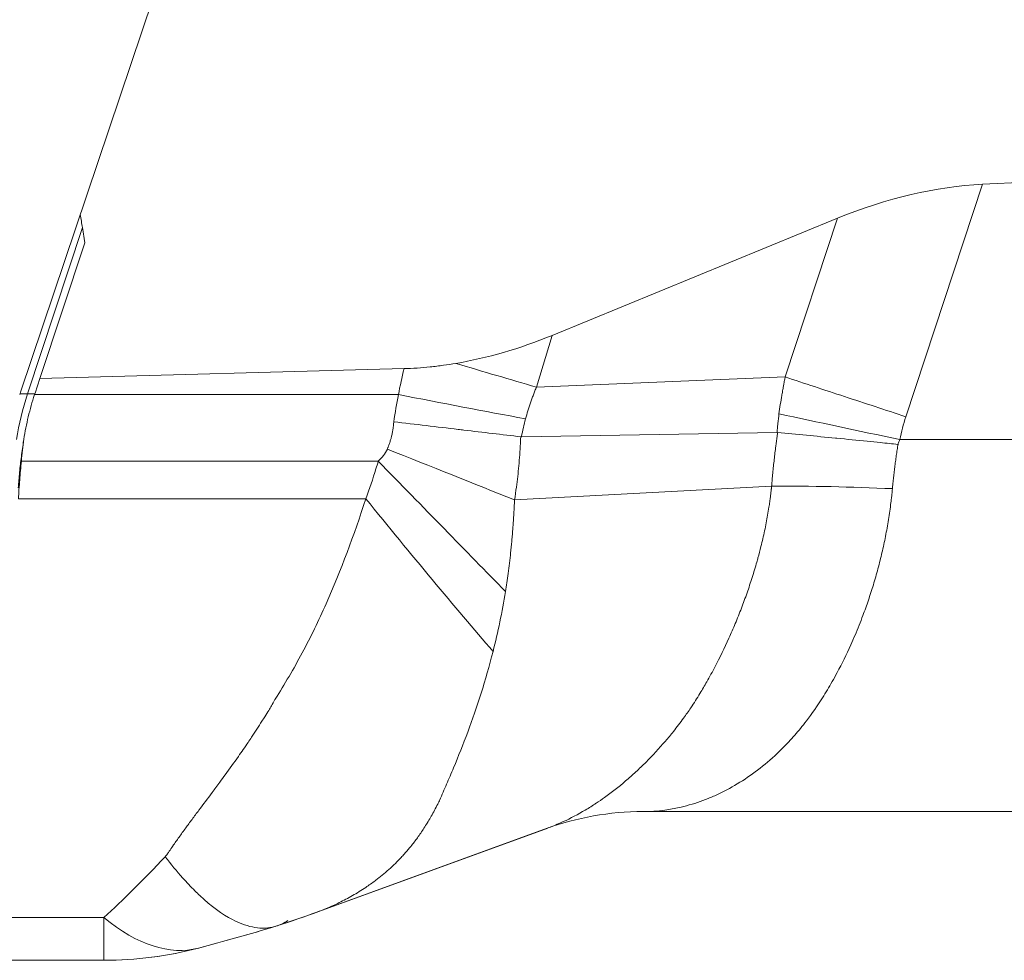
# Model space of a CAD drawing. Units: inches. Extents: x 0.5 to 49.8, y 0.5 to 38.3.
# Drawn here: x 33.3 to 33.9, y 17.2 to 17.8 of the extents above; entities that cross this region are included whole.
import ezdxf

# ---------------------------------------------------------------- set-up
doc = ezdxf.new("R2010")
doc.units = ezdxf.units.IN
doc.header["$LTSCALE"] = 4.571429
doc.header["$MEASUREMENT"] = 0
doc.layers.add('Visible (ANSI)', color=7, linetype='Continuous', lineweight=5)
doc.layers.add('Visible Narrow (ANSI)', color=7, linetype='Continuous', lineweight=5)

msp = doc.modelspace()

# ---------------------------------------------------------------- linework, layer by layer
at = {"layer": 'Visible (ANSI)'}
for p, q in [((33.27255, 17.57125), (33.75127, 18.99268)), ((34.82624, 17.7548), (33.91925, 17.71107)), ((33.62985, 17.60947), (33.82169, 17.68817)), ((33.31417, 17.6819), (33.31578, 17.67168)), ((33.31578, 17.67168), (33.28556, 17.58053)), ((33.53044, 17.58716), (33.28556, 17.58053)), ((33.28232, 17.57072), (33.28556, 17.58053)), ((35.12624, 17.28945), (33.69098, 17.28945)), ((33.62668, 17.27822), (33.47175, 17.22182)), ((33.62708, 17.27831), (33.47314, 17.22228)), ((33.32864, 17.18945), (33.141, 17.18945))]:
    msp.add_line(p, q, dxfattribs=at)
for centre, radius, start, end in [((33.41518, 17.52322), 0.15049, 161.38741, 162.02732), ((33.32864, 17.43945), 0.25, 270, 284.73975), ((33.32874, 17.43945), 0.25, 270, 284.74045)]:
    msp.add_arc(centre, radius, start, end, dxfattribs=at)
for centre, major_axis, ratio, start_param, end_param in [((33.82308, 17.40639), (0.22157, 0.26667), 0.667633, 0.548754, 0.898811), ((33.61923, 17.88747), (-0.20951, -0.26298), 0.693026, 0.658842, 0.893123), ((33.3788, 17.53632), (0.04138, 0.13872), 0.707039, 1.533552, 1.541299), ((33.92086, 17.46088), (0.04647, 0.65032), 0.998283, 1.520838, 1.543653)]:
    msp.add_ellipse(centre, major_axis=major_axis, ratio=ratio, start_param=start_param, end_param=end_param, dxfattribs=at)
for points in [[(33.31417, 17.6819), (33.3137, 17.68483), (33.31324, 17.68776), (33.31278, 17.69069)], [(33.69098, 17.28945), (33.66873, 17.28945), (33.6461, 17.28528), (33.62666, 17.27821)], [(33.47316, 17.22228), (33.46375, 17.21886), (33.45432, 17.2156), (33.44487, 17.21252)], [(33.47175, 17.22182), (33.46282, 17.21857), (33.45386, 17.21546), (33.44488, 17.21252)], [(33.45237, 17.21625), (33.44976, 17.21446), (33.44702, 17.21314), (33.44415, 17.21229)], [(33.44414, 17.21229), (33.42664, 17.20709), (33.40935, 17.20218), (33.39225, 17.19768)], [(33.44414, 17.21229), (33.42672, 17.20711), (33.40945, 17.20218), (33.39235, 17.19768)], [(33.32874, 17.18945), (33.3287, 17.18945), (33.32867, 17.18945), (33.32864, 17.18945)]]:
    msp.add_open_spline(points, degree=3, dxfattribs=at)
for points, knots in [([(33.53044, 17.58716), (33.53627, 17.58732), (33.54209, 17.5877), (33.55088, 17.5886), (33.55387, 17.58895), (33.55962, 17.58975), (33.5624, 17.59017), (33.56515, 17.59064)], [-0.08856922, -0.08856922, -0.08856922, -0.08856922, -0.04426878, -0.04426878, -0.02136227, -0.02136227, -0.000001, -0.000001, -0.000001, -0.000001]), ([(33.27479, 17.53969), (33.27561, 17.54476), (33.27662, 17.54981), (33.27902, 17.5598), (33.28041, 17.56476), (33.28198, 17.56965)], [0, 0, 0, 0, 0.03917527, 0.03917527, 0.07835052, 0.07835052, 0.07835052, 0.07835052]), ([(33.27468, 17.53875), (33.27412, 17.5352), (33.27362, 17.53164), (33.27316, 17.52808), (33.27272, 17.52457), (33.27231, 17.52106), (33.27196, 17.51754), (33.2716, 17.51403), (33.27129, 17.51051), (33.27102, 17.507)], [0.0000186112, 0.0000186112, 0.0000186112, 0.0000186112, 0.0002924412, 0.0002924412, 0.0002924412, 0.0005621993, 0.0005621993, 0.0005621993, 0.0008327032, 0.0008327032, 0.0008327032, 0.0008327032]), ([(33.27114, 17.49968), (33.27127, 17.50179), (33.27141, 17.50389), (33.27156, 17.506), (33.27171, 17.5081), (33.27187, 17.51021), (33.27204, 17.51232), (33.27237, 17.51651), (33.27274, 17.52071), (33.27316, 17.5249)], [0, 0, 0, 0, 0.0001611349, 0.0001611349, 0.0001611349, 0.0003222699, 0.0003222699, 0.0003222699, 0.0006432937, 0.0006432937, 0.0006432937, 0.0006432937]), ([(33.44488, 17.21252), (33.44181, 17.21151), (33.43858, 17.21104), (33.4352, 17.21109), (33.43084, 17.21116), (33.42617, 17.21213), (33.42133, 17.21399), (33.4193, 17.21477), (33.41723, 17.21571), (33.41514, 17.2168), (33.40808, 17.22047), (33.40074, 17.22584), (33.39313, 17.23294), (33.39202, 17.23398), (33.3909, 17.23505), (33.38978, 17.23616), (33.38705, 17.23886), (33.3843, 17.24176), (33.38155, 17.24486), (33.37766, 17.24922), (33.37372, 17.25402), (33.36985, 17.25908)], [0.1137893, 0.1137893, 0.1137893, 0.1137893, 0.25, 0.25, 0.25, 0.4259444, 0.4259444, 0.4259444, 0.5, 0.5, 0.5, 0.75, 0.75, 0.75, 0.7864682, 0.7864682, 0.7864682, 0.875, 0.875, 0.875, 0.9999729, 0.9999729, 0.9999729, 0.9999729])]:
    msp.add_open_spline(points, degree=3, knots=knots, dxfattribs=at)
at = {"layer": 'Visible Narrow (ANSI)'}
for p, q in [((33.91925, 17.71107), (33.8677, 17.55483)), ((33.78652, 17.58161), (33.82169, 17.68817)), ((33.31417, 17.6819), (33.27732, 17.57024)), ((33.62985, 17.60947), (33.61947, 17.57465)), ((33.61947, 17.57465), (33.78652, 17.58161)), ((33.7866, 17.58154), (33.78652, 17.58161)), ((33.78658, 17.5815), (33.78659, 17.58154)), ((33.27732, 17.57024), (33.28217, 17.57024)), ((33.52656, 17.56965), (33.28198, 17.56965)), ((33.60929, 17.54129), (33.7811, 17.54426)), ((33.86357, 17.53945), (35.12624, 17.53945)), ((33.51307, 17.5249), (33.27316, 17.5249)), ((33.60468, 17.49892), (33.77749, 17.50822)), ((33.77749, 17.50822), (33.77749, 17.50822)), ((33.50471, 17.49968), (33.27114, 17.49968)), ((33.18931, 17.21813), (33.32864, 17.21813)), ((33.32864, 17.21813), (33.32864, 17.18945))]:
    msp.add_line(p, q, dxfattribs=at)
for centre, major_axis, ratio, start_param, end_param in [((33.83802, 17.5099), (-0.31713, 0), 0.999983, 6.037087, 6.093638), ((33.53392, 17.60136), (-0.23968, 0.07107), 0.005632, 1.703135, 1.937052), ((33.4688, 17.50705), (0, 0.20166), 0.999848, 1.252069, 1.409417), ((33.52656, 17.57112), (-0.24552, 0.04709), 0.005773, 1.571904, 1.927613), ((33.78318, 17.50705), (-0.00296, -0.17788), 0.99617, 4.46575, 4.533806), ((33.86794, 17.53945), (-0.24453, 0.05199), 0.00363, 1.214354, 1.553725), ((33.93191, 17.5219), (0.01795, 0.10231), 0.678116, 1.36389, 1.518046), ((33.60898, 17.54224), (-0.00178, 0.00017), 0.526958, 1.532768, 1.792018), ((33.78108, 17.5423), (-0.00261, -0.00013), 0.751513, 4.517484, 4.668033), ((33.51917, 17.53365), (-0.23213, 0.09283), 0.002173, 1.571665, 1.94887), ((33.51307, 17.5253), (-0.17462, 0.17891), 0.001117, 1.571941, 2.083651), ((33.86299, 17.47343), (-0.24973, 0.01168), 0.131206, 4.735837, 5.067965), ((33.50471, 17.51797), (-0.15681, 0.1947), 0.045954, 1.627791, 2.203433), ((33.32864, 17.43945), (0.06361, -0.24177), 0.435919, 5.74018, 6.283185), ((33.32874, 17.43945), (0.06361, -0.24177), 0.435876, 0, 0.013935)]:
    msp.add_ellipse(centre, major_axis=major_axis, ratio=ratio, start_param=start_param, end_param=end_param, dxfattribs=at)
for points, knots in [([(33.78243, 17.55676), (33.78271, 17.55883), (33.78301, 17.5609), (33.78332, 17.56297), (33.78364, 17.56504), (33.78397, 17.56712), (33.78432, 17.56919), (33.78438, 17.56956), (33.78445, 17.56994), (33.78451, 17.57031), (33.78462, 17.57098), (33.78474, 17.57164), (33.78486, 17.57231), (33.78504, 17.57336), (33.78523, 17.5744), (33.78542, 17.57544), (33.78545, 17.5756), (33.78548, 17.57575), (33.78551, 17.57591), (33.78557, 17.57627), (33.78564, 17.57664), (33.78571, 17.57701), (33.78581, 17.57753), (33.78591, 17.57805), (33.78601, 17.57857), (33.78611, 17.57908), (33.78621, 17.57959), (33.78631, 17.5801), (33.78636, 17.58038), (33.78641, 17.58065), (33.78647, 17.58093), (33.78651, 17.58112), (33.78654, 17.58131), (33.78658, 17.5815)], [0, 0, 0, 0, 0.0001592673, 0.0001592673, 0.0001592673, 0.0003194889, 0.0003194889, 0.0003194889, 0.0003482821, 0.0003482821, 0.0003482821, 0.0004000041, 0.0004000041, 0.0004000041, 0.0004807781, 0.0004807781, 0.0004807781, 0.0004928726, 0.0004928726, 0.0004928726, 0.000521258, 0.000521258, 0.000521258, 0.000561828, 0.000561828, 0.000561828, 0.0006013155, 0.0006013155, 0.0006013155, 0.0006228186, 0.0006228186, 0.0006228186, 0.0006375226, 0.0006375226, 0.0006375226, 0.0006375226]), ([(33.7866, 17.58154), (33.79962, 17.57723), (33.81291, 17.57285), (33.82645, 17.56839), (33.83999, 17.56393), (33.8539, 17.55936), (33.8677, 17.55483)], [0, 0, 0, 0, 0.5, 0.5, 0.5, 1, 1, 1, 1]), ([(33.61937, 17.57461), (33.61921, 17.57416), (33.61906, 17.57385), (33.61891, 17.5735), (33.61873, 17.57309), (33.61855, 17.57263), (33.61837, 17.57219), (33.6182, 17.57174), (33.61802, 17.57131), (33.61785, 17.57087), (33.61767, 17.57043), (33.6175, 17.56999), (33.61733, 17.56954), (33.61699, 17.56866), (33.61666, 17.56777), (33.61634, 17.56688), (33.61602, 17.56599), (33.6157, 17.5651), (33.61539, 17.5642), (33.61478, 17.56241), (33.61419, 17.56061), (33.61364, 17.5588), (33.61308, 17.55699), (33.61256, 17.55517), (33.61207, 17.55335)], [0, 0, 0, 0, 0.052627, 0.052627, 0.052627, 0.115842, 0.115842, 0.115842, 0.179054, 0.179054, 0.179054, 0.242262, 0.242262, 0.242262, 0.368663, 0.368663, 0.368663, 0.495033, 0.495033, 0.495033, 0.74764, 0.74764, 0.74764, 1, 1, 1, 1]), ([(33.27222, 17.57024), (33.27365, 17.57024), (33.27507, 17.57024), (33.27678, 17.57024), (33.27705, 17.57024), (33.27732, 17.57024)], [0.997964213, 0.997964213, 0.997964213, 0.997964213, 1, 1, 1.00039041, 1.00039041, 1.00039041, 1.00039041]), ([(33.78119, 17.54505), (33.78124, 17.54571), (33.78129, 17.54635), (33.78135, 17.54701), (33.78144, 17.54809), (33.78154, 17.54917), (33.78166, 17.55026), (33.78188, 17.55243), (33.78214, 17.5546), (33.78243, 17.55676)], [-0.00000006, -0.00000006, -0.00000006, -0.00000006, 0.000050082, 0.000050082, 0.000050082, 0.0001328975, 0.0001328975, 0.0001328975, 0.000299121, 0.000299121, 0.000299121, 0.000299121]), ([(33.51917, 17.53307), (33.51924, 17.53322), (33.5193, 17.53337), (33.51936, 17.53352), (33.51943, 17.53371), (33.51951, 17.53389), (33.51958, 17.53408), (33.51965, 17.53426), (33.51972, 17.53445), (33.51979, 17.53464), (33.51986, 17.53483), (33.51993, 17.53501), (33.52, 17.5352), (33.52014, 17.53558), (33.52028, 17.53596), (33.52041, 17.53633), (33.52054, 17.53671), (33.52067, 17.53709), (33.52079, 17.53747), (33.52104, 17.53823), (33.52127, 17.539), (33.52148, 17.53977), (33.52168, 17.54046), (33.52186, 17.54115), (33.52203, 17.54185), (33.52223, 17.54271), (33.52242, 17.54357), (33.52259, 17.54444), (33.52266, 17.54483), (33.52273, 17.54522), (33.5228, 17.54562), (33.52286, 17.54601), (33.52293, 17.5464), (33.52298, 17.5468), (33.52303, 17.54709), (33.52307, 17.54737), (33.5231, 17.54766), (33.52314, 17.54797), (33.52318, 17.54827), (33.52322, 17.54858), (33.52324, 17.54878), (33.52326, 17.54898), (33.52328, 17.54918), (33.5233, 17.54938), (33.52332, 17.54957), (33.52334, 17.54977), (33.52336, 17.54997), (33.52338, 17.55017), (33.5234, 17.55037), (33.52344, 17.55073), (33.52347, 17.55109), (33.52351, 17.55145)], [0, 0, 0, 0, 0.0000123663, 0.0000123663, 0.0000123663, 0.0000276255, 0.0000276255, 0.0000276255, 0.0000428836, 0.0000428836, 0.0000428836, 0.0000581424, 0.0000581424, 0.0000581424, 0.0000886687, 0.0000886687, 0.0000886687, 0.0001191893, 0.0001191893, 0.0001191893, 0.0001801666, 0.0001801666, 0.0001801666, 0.0002347708, 0.0002347708, 0.0002347708, 0.0003020421, 0.0003020421, 0.0003020421, 0.0003324738, 0.0003324738, 0.0003324738, 0.0003629098, 0.0003629098, 0.0003629098, 0.0003850211, 0.0003850211, 0.0003850211, 0.0004085866, 0.0004085866, 0.0004085866, 0.0004238056, 0.0004238056, 0.0004238056, 0.0004390208, 0.0004390208, 0.0004390208, 0.0004542333, 0.0004542333, 0.0004542333, 0.000481769, 0.000481769, 0.000481769, 0.000481769]), ([(33.60883, 17.54131), (33.59627, 17.54279), (33.58352, 17.5443), (33.57058, 17.54584), (33.56933, 17.54599), (33.56808, 17.54614), (33.56683, 17.54628), (33.55972, 17.54713), (33.55255, 17.54798), (33.54532, 17.54884), (33.53809, 17.54971), (33.53073, 17.55058), (33.52351, 17.55145)], [0, 0, 0, 0, 0.456036, 0.456036, 0.456036, 0.5, 0.5, 0.5, 0.75, 0.75, 0.75, 1, 1, 1, 1]), ([(33.6088, 17.54101), (33.6088, 17.54101), (33.6088, 17.54101), (33.60874, 17.53961), (33.60868, 17.53821), (33.60861, 17.53682), (33.60836, 17.5318), (33.608, 17.52678), (33.60753, 17.52178), (33.60709, 17.51701), (33.60655, 17.51225), (33.60592, 17.50751), (33.60554, 17.50464), (33.60513, 17.50178), (33.60468, 17.49892), (33.60468, 17.49892), (33.60468, 17.49892), (33.60468, 17.49892)], [-0.00000006, -0.00000006, -0.00000006, -0.00000006, 0, 0, 0.000106591, 0.000106591, 0.000106591, 0.000489944, 0.000489944, 0.000489944, 0.000855542, 0.000855542, 0.000855542, 0.001076812, 0.001076812, 0.001076812, 0.001076872, 0.001076872, 0.001076872, 0.001076872]), ([(33.77749, 17.50822), (33.77751, 17.50862), (33.77754, 17.50885), (33.77756, 17.50912), (33.77759, 17.50946), (33.77762, 17.50986), (33.77765, 17.51024), (33.77769, 17.51062), (33.77772, 17.51099), (33.77775, 17.51136), (33.77778, 17.51173), (33.77782, 17.51211), (33.77785, 17.51248), (33.77791, 17.51323), (33.77798, 17.51398), (33.77805, 17.51473), (33.77812, 17.51548), (33.77819, 17.51623), (33.77826, 17.51698), (33.77841, 17.51848), (33.77855, 17.51998), (33.77871, 17.52149), (33.77887, 17.52299), (33.77903, 17.5245), (33.7792, 17.52601), (33.77937, 17.52752), (33.77954, 17.52903), (33.77972, 17.53054), (33.7799, 17.53205), (33.78009, 17.53356), (33.78028, 17.53507), (33.78038, 17.53583), (33.78048, 17.53658), (33.78058, 17.53734), (33.78068, 17.5381), (33.78078, 17.53885), (33.78088, 17.53961), (33.78099, 17.54036), (33.78109, 17.54111), (33.7812, 17.54187), (33.78125, 17.54226), (33.7813, 17.54264), (33.78136, 17.54301), (33.78138, 17.54315), (33.7814, 17.54329), (33.78142, 17.54348)], [0.0000008, 0.0000008, 0.0000008, 0.0000008, 0.0251755, 0.0251755, 0.0251755, 0.0572488, 0.0572488, 0.0572488, 0.0893222, 0.0893222, 0.0893222, 0.1213956, 0.1213956, 0.1213956, 0.1855424, 0.1855424, 0.1855424, 0.2496892, 0.2496892, 0.2496892, 0.3779828, 0.3779828, 0.3779828, 0.5062764, 0.5062764, 0.5062764, 0.63457, 0.63457, 0.63457, 0.7628635, 0.7628635, 0.7628635, 0.8270103, 0.8270103, 0.8270103, 0.8911571, 0.8911571, 0.8911571, 0.9553039, 0.9553039, 0.9553039, 0.9873773, 0.9873773, 0.9873773, 1, 1, 1, 1]), ([(33.78149, 17.54425), (33.79428, 17.54301), (33.80729, 17.54174), (33.8205, 17.54044), (33.82078, 17.54041), (33.82106, 17.54039), (33.82135, 17.54036), (33.8281, 17.53969), (33.8349, 17.53902), (33.84176, 17.53833), (33.8447, 17.53803), (33.84767, 17.53773), (33.85064, 17.53742), (33.85458, 17.53701), (33.85854, 17.5366), (33.86245, 17.53619)], [0, 0, 0, 0, 0.4894879, 0.4894879, 0.4894879, 0.5, 0.5, 0.5, 0.75, 0.75, 0.75, 0.8573214, 0.8573214, 0.8573214, 0.9999999, 0.9999999, 0.9999999, 0.9999999]), ([(33.86357, 17.53945), (33.86328, 17.53877), (33.86302, 17.53807), (33.8628, 17.53737), (33.86267, 17.53698), (33.86256, 17.53658), (33.86245, 17.53619)], [0, 0, 0, 0, 0.00005643257, 0.00005643257, 0.00005643257, 0.00008767091, 0.00008767091, 0.00008767091, 0.00008767091]), ([(33.86245, 17.53619), (33.86242, 17.53595), (33.86238, 17.53571), (33.86234, 17.53547), (33.86223, 17.53482), (33.86213, 17.53417), (33.86202, 17.53352), (33.86192, 17.53287), (33.86182, 17.53222), (33.86172, 17.53157), (33.86162, 17.53092), (33.86152, 17.53027), (33.86143, 17.52962), (33.86123, 17.52832), (33.86105, 17.52702), (33.86087, 17.52572), (33.86069, 17.52442), (33.86052, 17.52312), (33.86035, 17.52182), (33.86018, 17.52053), (33.86002, 17.51923), (33.85987, 17.51793), (33.85971, 17.51663), (33.85957, 17.51534), (33.85943, 17.51404), (33.85935, 17.51339), (33.85929, 17.51275), (33.85922, 17.5121), (33.85915, 17.51145), (33.85908, 17.5108), (33.85902, 17.51016), (33.85899, 17.50983), (33.85896, 17.50951), (33.85892, 17.50919), (33.85889, 17.50886), (33.85886, 17.50854), (33.85883, 17.50822), (33.8588, 17.50789), (33.85877, 17.50757), (33.85874, 17.50725), (33.85872, 17.50699), (33.85869, 17.50673), (33.85867, 17.50646)], [0, 0, 0, 0, 0.0242182, 0.0242182, 0.0242182, 0.0899169, 0.0899169, 0.0899169, 0.1555786, 0.1555786, 0.1555786, 0.2212044, 0.2212044, 0.2212044, 0.3523522, 0.3523522, 0.3523522, 0.483368, 0.483368, 0.483368, 0.6142597, 0.6142597, 0.6142597, 0.7450352, 0.7450352, 0.7450352, 0.8103817, 0.8103817, 0.8103817, 0.8757021, 0.8757021, 0.8757021, 0.9083528, 0.9083528, 0.9083528, 0.9409973, 0.9409973, 0.9409973, 0.9736357, 0.9736357, 0.9736357, 0.9999999, 0.9999999, 0.9999999, 0.9999999]), ([(33.50471, 17.49968), (33.5071, 17.50634), (33.50942, 17.51304), (33.51153, 17.51982), (33.51206, 17.52151), (33.51257, 17.52321), (33.51307, 17.5249)], [-0.00000006, -0.00000006, -0.00000006, -0.00000006, 0.0005407102, 0.0005407102, 0.0005407102, 0.0006754823, 0.0006754823, 0.0006754823, 0.0006754823]), ([(33.62668, 17.27821), (33.62965, 17.2793), (33.63262, 17.2805), (33.63559, 17.28182), (33.64053, 17.28401), (33.64546, 17.28653), (33.6504, 17.28938), (33.65285, 17.2908), (33.6553, 17.29229), (33.65775, 17.29388), (33.65837, 17.29428), (33.65899, 17.29468), (33.65962, 17.2951), (33.66144, 17.2963), (33.66326, 17.29755), (33.66507, 17.29885), (33.66988, 17.30228), (33.67464, 17.306), (33.67935, 17.31001), (33.68163, 17.31196), (33.6839, 17.31397), (33.68616, 17.31606), (33.68847, 17.31819), (33.69076, 17.32039), (33.69304, 17.32267), (33.69744, 17.32708), (33.70179, 17.33177), (33.70606, 17.33675), (33.70787, 17.33886), (33.70967, 17.34102), (33.71144, 17.34324), (33.71376, 17.34612), (33.71603, 17.3491), (33.71825, 17.35215), (33.71993, 17.35447), (33.72158, 17.35684), (33.7232, 17.35925), (33.72529, 17.36238), (33.72733, 17.36557), (33.72932, 17.36884), (33.73088, 17.37141), (33.73242, 17.37403), (33.73393, 17.37669), (33.73582, 17.38), (33.73765, 17.38339), (33.73946, 17.38684), (33.74268, 17.39301), (33.74579, 17.3994), (33.74879, 17.40604), (33.75022, 17.40923), (33.75163, 17.41247), (33.75301, 17.41576), (33.75444, 17.41919), (33.75584, 17.42268), (33.75719, 17.4262), (33.75849, 17.42958), (33.75974, 17.43299), (33.76095, 17.43644), (33.76214, 17.43984), (33.76329, 17.44328), (33.7644, 17.44676), (33.76549, 17.45018), (33.76653, 17.45364), (33.76753, 17.45714), (33.76779, 17.45807), (33.76805, 17.459), (33.76831, 17.45993), (33.76901, 17.46247), (33.76968, 17.46502), (33.77032, 17.46759), (33.77118, 17.47107), (33.772, 17.47458), (33.77275, 17.47813), (33.77312, 17.47989), (33.77348, 17.48165), (33.77383, 17.48343), (33.77417, 17.48519), (33.7745, 17.48697), (33.77481, 17.48875), (33.77512, 17.49053), (33.77541, 17.49231), (33.77568, 17.4941), (33.77578, 17.49469), (33.77586, 17.49528), (33.77595, 17.49587), (33.77613, 17.49706), (33.7763, 17.49827), (33.77646, 17.49948), (33.77658, 17.50033), (33.77669, 17.50119), (33.77679, 17.50204), (33.77685, 17.50254), (33.77691, 17.50303), (33.77697, 17.50353), (33.77703, 17.50398), (33.77708, 17.50443), (33.77713, 17.50488), (33.77718, 17.50533), (33.77723, 17.50578), (33.77728, 17.50623), (33.7773, 17.50638), (33.77731, 17.50653), (33.77733, 17.50668), (33.77736, 17.50693), (33.77738, 17.50719), (33.77741, 17.50745), (33.77744, 17.5077), (33.77746, 17.50796), (33.77749, 17.50822)], [0.0973895, 0.0973895, 0.0973895, 0.0973895, 0.1385828, 0.1385828, 0.1385828, 0.2072136, 0.2072136, 0.2072136, 0.2413493, 0.2413493, 0.2413493, 0.25, 0.25, 0.25, 0.2753238, 0.2753238, 0.2753238, 0.3424435, 0.3424435, 0.3424435, 0.375, 0.375, 0.375, 0.4083145, 0.4083145, 0.4083145, 0.4727503, 0.4727503, 0.4727503, 0.5, 0.5, 0.5, 0.5354856, 0.5354856, 0.5354856, 0.5625, 0.5625, 0.5625, 0.5974635, 0.5974635, 0.5974635, 0.625, 0.625, 0.625, 0.6592988, 0.6592988, 0.6592988, 0.720614, 0.720614, 0.720614, 0.75, 0.75, 0.75, 0.7806355, 0.7806355, 0.7806355, 0.8100284, 0.8100284, 0.8100284, 0.8389732, 0.8389732, 0.8389732, 0.8674475, 0.8674475, 0.8674475, 0.875, 0.875, 0.875, 0.8954499, 0.8954499, 0.8954499, 0.9230958, 0.9230958, 0.9230958, 0.9368332, 0.9368332, 0.9368332, 0.9505427, 0.9505427, 0.9505427, 0.9642391, 0.9642391, 0.9642391, 0.96875, 0.96875, 0.96875, 0.9779038, 0.9779038, 0.9779038, 0.984375, 0.984375, 0.984375, 0.9881218, 0.9881218, 0.9881218, 0.991531, 0.991531, 0.991531, 0.9949497, 0.9949497, 0.9949497, 0.9960938, 0.9960938, 0.9960938, 0.9980469, 0.9980469, 0.9980469, 1, 1, 1, 1]), ([(33.85867, 17.50646), (33.85865, 17.50624), (33.85863, 17.50601), (33.8586, 17.50578), (33.85858, 17.50554), (33.85856, 17.50529), (33.85854, 17.50505), (33.85851, 17.50481), (33.85849, 17.50457), (33.85847, 17.50433), (33.85842, 17.50384), (33.85837, 17.50336), (33.85832, 17.50287), (33.85827, 17.50239), (33.85822, 17.50191), (33.85817, 17.50142), (33.85811, 17.50094), (33.85806, 17.50046), (33.85801, 17.49997), (33.8579, 17.49901), (33.85778, 17.49804), (33.85767, 17.49708), (33.85743, 17.49515), (33.85718, 17.49324), (33.85691, 17.49133), (33.85664, 17.48942), (33.85635, 17.48752), (33.85605, 17.48563), (33.85575, 17.48374), (33.85543, 17.48186), (33.85509, 17.47999), (33.85476, 17.47812), (33.85441, 17.47625), (33.85404, 17.4744), (33.85331, 17.47068), (33.85252, 17.46701), (33.85167, 17.46337), (33.85127, 17.46168), (33.85086, 17.46), (33.85045, 17.45833), (33.84996, 17.45638), (33.84946, 17.45445), (33.84894, 17.45253), (33.84797, 17.44894), (33.84695, 17.4454), (33.84588, 17.4419), (33.84481, 17.43837), (33.84368, 17.4349), (33.84251, 17.43147), (33.84133, 17.42801), (33.84011, 17.4246), (33.83884, 17.42123), (33.83801, 17.41903), (33.83717, 17.41685), (33.8363, 17.41469), (33.83449, 17.41016), (33.8326, 17.40572), (33.83065, 17.40141), (33.82775, 17.39497), (33.82472, 17.38882), (33.82157, 17.38293), (33.82045, 17.38084), (33.81932, 17.37878), (33.81817, 17.37676), (33.81606, 17.37303), (33.8139, 17.36942), (33.81169, 17.36592), (33.80824, 17.36046), (33.80466, 17.35527), (33.8009, 17.35035), (33.79957, 17.34861), (33.79822, 17.34691), (33.79685, 17.34524), (33.7943, 17.34213), (33.79168, 17.33915), (33.78903, 17.33631), (33.7849, 17.3319), (33.78067, 17.32784), (33.77635, 17.32408), (33.77199, 17.32029), (33.76754, 17.31681), (33.76302, 17.31364), (33.75845, 17.31044), (33.75382, 17.30756), (33.7491, 17.30498), (33.74674, 17.30368), (33.74435, 17.30247), (33.74197, 17.30133), (33.73958, 17.3002), (33.73719, 17.29915), (33.73479, 17.29818), (33.73, 17.29625), (33.72518, 17.29464), (33.72035, 17.29335), (33.71065, 17.29076), (33.70088, 17.28945), (33.69098, 17.28945)], [0, 0, 0, 0, 0.0017254, 0.0017254, 0.0017254, 0.0035562, 0.0035562, 0.0035562, 0.0053868, 0.0053868, 0.0053868, 0.0090473, 0.0090473, 0.0090473, 0.012707, 0.012707, 0.012707, 0.0163659, 0.0163659, 0.0163659, 0.0236815, 0.0236815, 0.0236815, 0.0383062, 0.0383062, 0.0383062, 0.0529255, 0.0529255, 0.0529255, 0.0675436, 0.0675436, 0.0675436, 0.0821644, 0.0821644, 0.0821644, 0.1114306, 0.1114306, 0.1114306, 0.125, 0.125, 0.125, 0.1407835, 0.1407835, 0.1407835, 0.1703791, 0.1703791, 0.1703791, 0.2002361, 0.2002361, 0.2002361, 0.230352, 0.230352, 0.230352, 0.25, 0.25, 0.25, 0.2913371, 0.2913371, 0.2913371, 0.3530914, 0.3530914, 0.3530914, 0.375, 0.375, 0.375, 0.4152273, 0.4152273, 0.4152273, 0.4778475, 0.4778475, 0.4778475, 0.5, 0.5, 0.5, 0.5413385, 0.5413385, 0.5413385, 0.6056903, 0.6056903, 0.6056903, 0.670624, 0.670624, 0.670624, 0.7360789, 0.7360789, 0.7360789, 0.7689566, 0.7689566, 0.7689566, 0.8018673, 0.8018673, 0.8018673, 0.8677757, 0.8677757, 0.8677757, 1, 1, 1, 1]), ([(33.44382, 17.36501), (33.45009, 17.37501), (33.45616, 17.38536), (33.46766, 17.40678), (33.47301, 17.41778), (33.48794, 17.45161), (33.49672, 17.47521), (33.50471, 17.49968)], [0, 0, 0, 0, 0.25, 0.25, 0.5, 0.5, 1, 1, 1, 1]), ([(33.59857, 17.43735), (33.5989, 17.43931), (33.59921, 17.44127), (33.5995, 17.44324), (33.59981, 17.44534), (33.60011, 17.44744), (33.60039, 17.44954), (33.6007, 17.45179), (33.60098, 17.45404), (33.60125, 17.4563), (33.60154, 17.45871), (33.60181, 17.46114), (33.60206, 17.46357), (33.60221, 17.46494), (33.60234, 17.4663), (33.60248, 17.46767), (33.6026, 17.46893), (33.60271, 17.47019), (33.60283, 17.47144), (33.60295, 17.47284), (33.60307, 17.47423), (33.60319, 17.47563), (33.60331, 17.47709), (33.60342, 17.47855), (33.60353, 17.48001), (33.60361, 17.48107), (33.60369, 17.48213), (33.60376, 17.48319), (33.60379, 17.48365), (33.60383, 17.48412), (33.60386, 17.48458), (33.60391, 17.48537), (33.60396, 17.48615), (33.60401, 17.48694), (33.60406, 17.48775), (33.60411, 17.48855), (33.60416, 17.48936), (33.6042, 17.48992), (33.60423, 17.49047), (33.60426, 17.49103), (33.60428, 17.49129), (33.60429, 17.49156), (33.60431, 17.49182), (33.60436, 17.49265), (33.6044, 17.49349), (33.60445, 17.49432), (33.60446, 17.49454), (33.60447, 17.49475), (33.60448, 17.49497), (33.60449, 17.49517), (33.6045, 17.49538), (33.60451, 17.49559), (33.60453, 17.49602), (33.60456, 17.49645), (33.60458, 17.49687), (33.6046, 17.49728), (33.60462, 17.49767), (33.60464, 17.49816), (33.60465, 17.49845), (33.60466, 17.49871), (33.60468, 17.49892)], [0, 0, 0, 0, 0.098419, 0.098419, 0.098419, 0.20288, 0.20288, 0.20288, 0.314177, 0.314177, 0.314177, 0.433234, 0.433234, 0.433234, 0.5, 0.5, 0.5, 0.561115, 0.561115, 0.561115, 0.628743, 0.628743, 0.628743, 0.699053, 0.699053, 0.699053, 0.75, 0.75, 0.75, 0.77223, 0.77223, 0.77223, 0.809953, 0.809953, 0.809953, 0.848394, 0.848394, 0.848394, 0.875, 0.875, 0.875, 0.887486, 0.887486, 0.887486, 0.927212, 0.927212, 0.927212, 0.9375, 0.9375, 0.9375, 0.947318, 0.947318, 0.947318, 0.967553, 0.967553, 0.967553, 0.987838, 0.987838, 0.987838, 1, 1, 1, 1]), ([(33.59021, 17.39703), (33.58527, 17.37757), (33.57947, 17.35957), (33.57013, 17.33457), (33.56692, 17.32657), (33.56212, 17.31511), (33.56052, 17.31137), (33.5574, 17.30412), (33.55585, 17.30057), (33.55441, 17.29724)], [0, 0, 0, 0, 0.5, 0.5, 0.75, 0.75, 0.875, 0.875, 0.9999905, 0.9999905, 0.9999905, 0.9999905]), ([(33.3711, 17.26056), (33.37121, 17.26071), (33.37132, 17.26088), (33.37143, 17.26105), (33.37179, 17.26163), (33.37216, 17.26218), (33.37253, 17.26272), (33.37326, 17.2638), (33.37399, 17.26489), (33.37475, 17.26598), (33.37483, 17.26611), (33.37492, 17.26623), (33.37501, 17.26636), (33.37635, 17.26831), (33.37772, 17.27026), (33.37913, 17.27223), (33.3806, 17.27428), (33.38209, 17.27633), (33.38361, 17.27841), (33.38501, 17.28032), (33.38644, 17.28225), (33.38788, 17.28419), (33.3894, 17.28623), (33.39093, 17.28828), (33.39248, 17.29035), (33.39539, 17.29424), (33.39836, 17.29818), (33.40135, 17.30219), (33.40307, 17.3045), (33.40481, 17.30683), (33.40654, 17.30918), (33.40777, 17.31083), (33.40899, 17.3125), (33.41022, 17.31418), (33.41317, 17.31822), (33.41613, 17.32234), (33.41908, 17.32653), (33.42125, 17.32962), (33.42342, 17.33275), (33.42557, 17.33593), (33.42636, 17.3371), (33.42715, 17.33827), (33.42794, 17.33945), (33.43027, 17.34295), (33.43258, 17.34652), (33.43486, 17.35014), (33.4355, 17.35116), (33.43614, 17.35218), (33.43678, 17.35321), (33.43766, 17.35462), (33.43853, 17.35604), (33.43939, 17.35746), (33.43999, 17.35846), (33.4406, 17.35948), (33.4412, 17.36051), (33.44193, 17.36177), (33.44267, 17.36305), (33.44341, 17.36428), (33.44355, 17.36452), (33.44369, 17.36476), (33.44383, 17.36499)], [0, 0, 0, 0, 0.005337, 0.005337, 0.005337, 0.023219, 0.023219, 0.023219, 0.05843, 0.05843, 0.05843, 0.0625, 0.0625, 0.0625, 0.125, 0.125, 0.125, 0.18996, 0.18996, 0.18996, 0.25, 0.25, 0.25, 0.313027, 0.313027, 0.313027, 0.431629, 0.431629, 0.431629, 0.5, 0.5, 0.5, 0.548139, 0.548139, 0.548139, 0.664258, 0.664258, 0.664258, 0.75, 0.75, 0.75, 0.781484, 0.781484, 0.781484, 0.875, 0.875, 0.875, 0.901325, 0.901325, 0.901325, 0.9375, 0.9375, 0.9375, 0.96291, 0.96291, 0.96291, 0.993996, 0.993996, 0.993996, 1, 1, 1, 1]), ([(33.5544, 17.29724), (33.5543, 17.29704), (33.55421, 17.29684), (33.55412, 17.29664), (33.55376, 17.29588), (33.5534, 17.29517), (33.55304, 17.29446), (33.55232, 17.29304), (33.5516, 17.29164), (33.55087, 17.29028), (33.55015, 17.28893), (33.54943, 17.28762), (33.5487, 17.28633), (33.54727, 17.28382), (33.54582, 17.28141), (33.54433, 17.27909), (33.54291, 17.27686), (33.54145, 17.27471), (33.53995, 17.27262), (33.53853, 17.27064), (33.53707, 17.26871), (33.53556, 17.26681), (33.53541, 17.26663), (33.53526, 17.26645), (33.53512, 17.26627), (33.53382, 17.26467), (33.5325, 17.2631), (33.53115, 17.26158), (33.53042, 17.26076), (33.52969, 17.25995), (33.52895, 17.25915), (33.52822, 17.25836), (33.52748, 17.25759), (33.52674, 17.25683), (33.5253, 17.25534), (33.52382, 17.2539), (33.52233, 17.25249), (33.51947, 17.24981), (33.51652, 17.24727), (33.51348, 17.24487), (33.51267, 17.24423), (33.51184, 17.2436), (33.51102, 17.24297), (33.50893, 17.24139), (33.5068, 17.23988), (33.50462, 17.23842), (33.50173, 17.23649), (33.49878, 17.23465), (33.49576, 17.23293), (33.49285, 17.23127), (33.48989, 17.2297), (33.48688, 17.22824), (33.4855, 17.22756), (33.48411, 17.22691), (33.48271, 17.22628), (33.48115, 17.22557), (33.47958, 17.2249), (33.478, 17.22424), (33.47593, 17.22339), (33.47384, 17.22258), (33.47175, 17.22182)], [0.0000504, 0.0000504, 0.0000504, 0.0000504, 0.0039815, 0.0039815, 0.0039815, 0.0190279, 0.0190279, 0.0190279, 0.049022, 0.049022, 0.049022, 0.0787524, 0.0787524, 0.0787524, 0.1368595, 0.1368595, 0.1368595, 0.1924407, 0.1924407, 0.1924407, 0.2449665, 0.2449665, 0.2449665, 0.25, 0.25, 0.25, 0.2947001, 0.2947001, 0.2947001, 0.3188131, 0.3188131, 0.3188131, 0.3424724, 0.3424724, 0.3424724, 0.3885483, 0.3885483, 0.3885483, 0.4764084, 0.4764084, 0.4764084, 0.5, 0.5, 0.5, 0.5594931, 0.5594931, 0.5594931, 0.6387213, 0.6387213, 0.6387213, 0.7150036, 0.7150036, 0.7150036, 0.75, 0.75, 0.75, 0.7891246, 0.7891246, 0.7891246, 0.8406259, 0.8406259, 0.8406259, 0.8406259]), ([(33.36985, 17.25909), (33.37001, 17.25927), (33.37016, 17.25945), (33.37032, 17.25964), (33.37047, 17.25982), (33.37063, 17.26001), (33.37079, 17.26019), (33.37089, 17.26031), (33.37099, 17.26044), (33.3711, 17.26056)], [0.00000000551, 0.00000000551, 0.00000000551, 0.00000000551, 0.00002483493, 0.00002483493, 0.00002483493, 0.0000496963, 0.0000496963, 0.0000496963, 0.00006626173, 0.00006626173, 0.00006626173, 0.00006626173])]:
    msp.add_open_spline(points, degree=3, knots=knots, dxfattribs=at)
for points in [[(33.52351, 17.55145), (33.52439, 17.55754), (33.52537, 17.56361), (33.52656, 17.56965)], [(33.60883, 17.54131), (33.60882, 17.54121), (33.60881, 17.54111), (33.6088, 17.54101)], [(33.60933, 17.54156), (33.60931, 17.54147), (33.6093, 17.54138), (33.60929, 17.54129)], [(33.7811, 17.54426), (33.78113, 17.54453), (33.78116, 17.54479), (33.78119, 17.54505)], [(33.78142, 17.54348), (33.78144, 17.54373), (33.78147, 17.54399), (33.78149, 17.54425)], [(33.51307, 17.5249), (33.51553, 17.52725), (33.51786, 17.52986), (33.51917, 17.53307)], [(33.59857, 17.43735), (33.59629, 17.42347), (33.59351, 17.41), (33.59021, 17.39703)], [(33.32864, 17.21813), (33.34137, 17.22988), (33.35507, 17.24364), (33.36985, 17.25909)], [(33.46966, 17.22106), (33.47083, 17.22145), (33.47199, 17.22186), (33.47314, 17.22228)]]:
    msp.add_open_spline(points, degree=3, dxfattribs=at)

doc.saveas('drawing.dxf')
